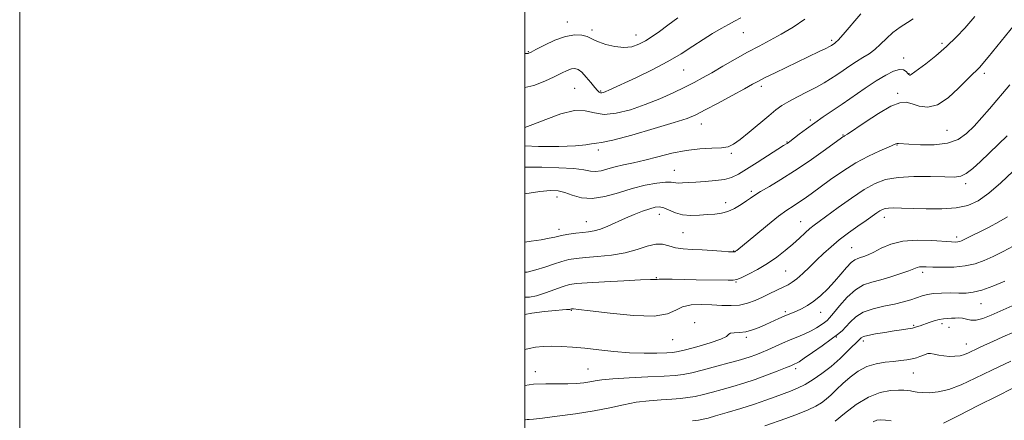
# Model space of a CAD drawing. Extents: x 2122300 to 2125200, y 322300 to 325200.
# Drawn here: x 2122300 to 2122690, y 323063 to 323222 of the extents above; entities that cross this region are included whole.
import ezdxf

# ---------------------------------------------------------------- set-up
doc = ezdxf.new("R2010")
doc.units = 0
doc.header["$MEASUREMENT"] = 0
for name, color, linetype, lineweight in [('DTM SPOT ELEVATION', 2, 'Continuous', 13), ('GRID LINE', 7, 'Continuous', 0), ('INDEX CONTOUR', 41, 'Continuous', 13), ('INTERMEDIATE CONTOUR', 44, 'Continuous', 0)]:
    doc.layers.add(name, color=color, linetype=linetype, lineweight=lineweight)

msp = doc.modelspace()

# ---------------------------------------------------------------- linework, layer by layer
at = {"layer": 'DTM SPOT ELEVATION'}
for p in [(2122516.85, 323221.04, 1035.4), (2122526.65, 323217.79, 1035.6), (2122586.62, 323216.78, 1038.8), (2122544.12, 323215.86, 1035.3), (2122621.56, 323213.72, 1041.7), (2122665.22, 323212.58, 1045.6), (2122501.46, 323209.21, 1035.9), (2122650.08, 323206.77, 1045.5), (2122562.9, 323202.03, 1038.9), (2122652.21, 323200.53, 1045.9), (2122682.04, 323200.6, 1048.4), (2122519.83, 323194.66, 1039.2), (2122530.04, 323193.68, 1037.8), (2122593.71, 323195.49, 1042.4), (2122647.69, 323192.69, 1047.7), (2122613.05, 323182.12, 1045.7), (2122569.93, 323180.56, 1042.7), (2122667.21, 323178.07, 1048.9), (2122626.09, 323176.2, 1047.9), (2122529.12, 323170.28, 1042.4), (2122603.81, 323173.42, 1045.9), (2122647.36, 323172.21, 1050.1), (2122581.77, 323168.95, 1044.25), (2122559.3, 323162.15, 1045.2), (2122674.61, 323156.89, 1052.4), (2122512.74, 323151.66, 1046.6), (2122589.74, 323153.84, 1047.7), (2122579.54, 323149.39, 1047.44), (2122553.34, 323144.72, 1048.7), (2122642.47, 323143.63, 1054.6), (2122513.52, 323138.82, 1047.5), (2122524.38, 323141.87, 1047.2), (2122609.33, 323141.86, 1051.2), (2122562.73, 323137.52, 1048.9), (2122671.01, 323135.74, 1055.6), (2122629.41, 323131.59, 1055.1), (2122582.74, 323130.23, 1049.9), (2122552.14, 323119.66, 1051.9), (2122603.32, 323122.36, 1053.01), (2122657.65, 323121.84, 1058.4), (2122583.67, 323117.99, 1052.1), (2122680.63, 323109.42, 1060.8), (2122518.52, 323106.77, 1054.1), (2122603.26, 323106.21, 1055.7), (2122617.18, 323105.91, 1056.81), (2122567.36, 323101.89, 1055.5), (2122654.07, 323100.82, 1061.8), (2122665.18, 323101.47, 1062.4), (2122667.98, 323100.02, 1062.9), (2122587.73, 323095.97, 1056.3), (2122623.37, 323096.2, 1060.1), (2122558.56, 323095.09, 1054.9), (2122634.09, 323094.62, 1062.4), (2122674.91, 323093.43, 1063.3), (2122504.15, 323082.47, 1057.4), (2122525.02, 323083.53, 1057.1), (2122607.36, 323083.57, 1060.4), (2122653.85, 323081.9, 1064.9)]:
    msp.add_point(p, dxfattribs=at)
at = {"layer": 'GRID LINE', "flags": 128}
for points in [[(2122300, 322300), (2125200, 322300), (2125200, 325200), (2122300, 325200), (2122300, 322300)], [(2122500, 322500), (2125000, 322500), (2125000, 325000), (2122500, 325000), (2122500, 322500)]]:
    msp.add_lwpolyline(points, dxfattribs=at)
at = {"layer": 'INDEX CONTOUR', "flags": 128}
for points, elevation in [([(2122610.91, 323222.062), (2122606.301, 323219.004), (2122601.619, 323216.193), (2122597.18, 323213.747), (2122592.822, 323211.461), (2122588.266, 323209.037), (2122583.358, 323206.29), (2122578.455, 323203.461), (2122574.042, 323200.899), (2122570.408, 323198.838), (2122567.077, 323197.044), (2122563.379, 323195.171), (2122558.805, 323192.966), (2122553.487, 323190.575), (2122547.722, 323188.244), (2122541.833, 323186.227), (2122536.247, 323184.834), (2122531.417, 323184.385), (2122527.567, 323184.978), (2122523.988, 323185.823), (2122519.743, 323185.909), (2122514.249, 323184.553), (2122508.355, 323182.38), (2122503.268, 323180.343), (2122500, 323179.239)], 1040), ([(2122692.101, 323196.024), (2122684.04, 323186.63), (2122680.99, 323183.131), (2122677.942, 323179.764), (2122674.96, 323176.803), (2122671.643, 323174.455), (2122667.47, 323172.914), (2122662.2, 323172.281), (2122656.712, 323172.28), (2122652.161, 323172.545), (2122648.07, 323172.885), (2122647.484, 323172.891), (2122646.992, 323172.753), (2122644.028, 323171.437), (2122640.632, 323169.943), (2122636.162, 323167.83), (2122631.119, 323165.117), (2122625.979, 323161.89), (2122621.105, 323158.508), (2122613.406, 323152.892), (2122610.673, 323150.939), (2122608.393, 323149.39), (2122606.274, 323148.034), (2122603.837, 323146.411), (2122600.553, 323143.999), (2122596.162, 323140.521), (2122591.465, 323136.675), (2122584.002, 323130.486), (2122583.528, 323130.118), (2122583.157, 323129.926), (2122582.389, 323129.851), (2122580.743, 323129.913), (2122577.904, 323130.116), (2122574.225, 323130.39), (2122570.224, 323130.645), (2122566.353, 323130.835), (2122562.803, 323131.078), (2122559.695, 323131.539), (2122557.063, 323132.27), (2122554.589, 323132.903), (2122551.862, 323132.961), (2122548.538, 323132.135), (2122544.515, 323130.788), (2122539.754, 323129.453), (2122534.344, 323128.543), (2122528.873, 323127.997), (2122524.057, 323127.637), (2122520.386, 323127.293), (2122517.456, 323126.824), (2122514.638, 323126.101), (2122511.443, 323125.053), (2122507.951, 323123.85), (2122504.382, 323122.724), (2122500.909, 323121.887), (2122500, 323121.779)], 1050), ([(2122690.146, 323118.219), (2122685.419, 323116.296), (2122681.019, 323114.728), (2122677.607, 323113.873), (2122674.797, 323113.578), (2122671.949, 323113.567), (2122668.612, 323113.594), (2122665.103, 323113.556), (2122661.931, 323113.379), (2122659.448, 323113.011), (2122657.389, 323112.463), (2122652.897, 323110.943), (2122649.947, 323110.061), (2122646.383, 323109.178), (2122642.222, 323108.312), (2122637.929, 323107.302), (2122634.08, 323105.942), (2122631.11, 323104.119), (2122628.896, 323102.086), (2122627.175, 323100.19), (2122625.648, 323098.645), (2122623.864, 323097.144), (2122621.335, 323095.251), (2122617.807, 323092.709), (2122613.951, 323089.98), (2122610.668, 323087.705), (2122608.628, 323086.358), (2122607.568, 323085.738), (2122606.991, 323085.471), (2122605.329, 323084.769), (2122603.296, 323083.939), (2122599.996, 323082.622), (2122595.794, 323081.004), (2122591.218, 323079.344), (2122586.714, 323077.852), (2122582.385, 323076.536), (2122578.254, 323075.357), (2122574.349, 323074.287), (2122570.737, 323073.362), (2122567.495, 323072.629), (2122564.609, 323072.118), (2122561.699, 323071.772), (2122558.294, 323071.517), (2122554.066, 323071.267), (2122549.24, 323070.898), (2122544.184, 323070.275), (2122539.123, 323069.314), (2122533.709, 323068.126), (2122527.452, 323066.872), (2122520.17, 323065.699), (2122512.908, 323064.714), (2122507.027, 323064.012), (2122503.5, 323063.647), (2122501.8, 323063.511), (2122501.017, 323063.461), (2122500.311, 323063.363), (2122500, 323063.306)], 1060)]:
    msp.add_lwpolyline(points, dxfattribs=dict(at, elevation=elevation))
at = {"layer": 'INTERMEDIATE CONTOUR', "flags": 128}
for points, elevation in [([(2122633.084, 323224.231), (2122626.093, 323216.021), (2122624.172, 323213.846), (2122623.259, 323212.929), (2122622.842, 323212.626), (2122621.44, 323211.7), (2122620.693, 323211.295), (2122619.182, 323210.535), (2122616.607, 323209.278), (2122599.146, 323200.841), (2122595.251, 323198.928), (2122592.586, 323197.572), (2122590.257, 323196.318), (2122587.053, 323194.553), (2122582.181, 323191.891), (2122576.55, 323188.836), (2122571.493, 323186.122), (2122567.825, 323184.248), (2122564.293, 323182.789), (2122559.127, 323181.094), (2122551.25, 323178.733), (2122542.357, 323176.188), (2122534.832, 323174.169), (2122530.439, 323173.186), (2122528.462, 323172.927), (2122527.556, 323172.885), (2122526.466, 323172.657), (2122524.257, 323172.284), (2122520.077, 323171.915), (2122513.453, 323171.686), (2122505.408, 323171.676), (2122500, 323171.86)], 1042), ([(2122678.217, 323223.122), (2122676.721, 323221.375), (2122674.289, 323218.6), (2122670.984, 323215.046), (2122667.049, 323211.219), (2122662.797, 323207.586), (2122658.79, 323204.464), (2122653.022, 323200.144), (2122652.7, 323199.959), (2122652.446, 323199.958), (2122652.126, 323200.153), (2122651.68, 323200.622), (2122651.027, 323201.357), (2122649.997, 323202.016), (2122648.399, 323202.171), (2122646.077, 323201.478), (2122643.015, 323199.939), (2122639.231, 323197.644), (2122634.814, 323194.729), (2122625.654, 323188.459), (2122618.153, 323183.402), (2122614.823, 323181.085), (2122611.58, 323178.704), (2122608.664, 323176.482), (2122605.027, 323173.662), (2122604.312, 323173.125), (2122603.935, 323172.865), (2122602.518, 323171.977), (2122592.041, 323165.297), (2122587.804, 323162.616), (2122584.593, 323160.673), (2122581.944, 323159.411), (2122579.087, 323158.626), (2122575.488, 323158.13), (2122571.519, 323157.81), (2122567.784, 323157.569), (2122564.765, 323157.343), (2122562.467, 323157.184), (2122560.772, 323157.176), (2122558.03, 323157.543), (2122555.792, 323157.526), (2122552.294, 323157.12), (2122547.754, 323156.273), (2122542.557, 323154.973), (2122537.085, 323153.307), (2122531.69, 323151.776), (2122526.717, 323150.981), (2122522.44, 323151.318), (2122518.844, 323152.353), (2122515.845, 323153.448), (2122513.225, 323154.074), (2122510.24, 323154.16), (2122506.017, 323153.749), (2122500, 323152.913)], 1046), ([(2122560.587, 323222.654), (2122556.689, 323219.667), (2122553.355, 323217.185), (2122550.471, 323215.176), (2122547.829, 323213.519), (2122545.224, 323212.144), (2122542.448, 323211.196), (2122539.291, 323210.864), (2122535.681, 323211.249), (2122532.107, 323212.103), (2122529.189, 323213.083), (2122527.334, 323213.914), (2122526.066, 323214.596), (2122524.693, 323215.194), (2122522.638, 323215.703), (2122519.801, 323215.84), (2122516.198, 323215.248), (2122511.976, 323213.739), (2122507.797, 323211.796), (2122504.453, 323210.064), (2122502.511, 323209.045), (2122501.654, 323208.62), (2122501.34, 323208.525), (2122501.01, 323208.529), (2122500, 323208.569)], 1036), ([(2122585.583, 323222.634), (2122583.021, 323221.28), (2122580.635, 323220.038), (2122577.759, 323218.434), (2122574.371, 323216.417), (2122570.61, 323214.038), (2122566.547, 323211.351), (2122561.978, 323208.412), (2122556.633, 323205.275), (2122550.452, 323202.046), (2122544.234, 323199.027), (2122533.359, 323193.959), (2122532.115, 323193.406), (2122531.246, 323193.072), (2122530.586, 323192.914), (2122530.042, 323192.936), (2122529.507, 323193.175), (2122528.806, 323193.809), (2122527.738, 323195.052), (2122526.192, 323196.986), (2122524.393, 323199.174), (2122522.647, 323201.048), (2122521.177, 323202.163), (2122519.856, 323202.554), (2122518.468, 323202.381), (2122516.798, 323201.772), (2122514.622, 323200.745), (2122511.714, 323199.288), (2122507.946, 323197.486), (2122503.573, 323195.808), (2122500, 323195.043)], 1038), ([(2122653.8, 323222.236), (2122651.575, 323220.84), (2122648.725, 323218.983), (2122645.793, 323216.815), (2122643.204, 323214.493), (2122640.89, 323212.201), (2122638.66, 323210.128), (2122636.352, 323208.398), (2122633.932, 323206.867), (2122631.395, 323205.325), (2122628.754, 323203.617), (2122626.099, 323201.82), (2122623.534, 323200.069), (2122621.093, 323198.449), (2122618.523, 323196.864), (2122615.499, 323195.168), (2122611.85, 323193.273), (2122608.006, 323191.319), (2122604.557, 323189.497), (2122601.873, 323187.893), (2122599.465, 323186.164), (2122596.63, 323183.858), (2122588.866, 323177.318), (2122585.287, 323174.395), (2122582.698, 323172.527), (2122580.516, 323171.555), (2122577.871, 323171.136), (2122574.102, 323170.936), (2122569.354, 323170.671), (2122563.974, 323170.067), (2122558.306, 323168.952), (2122552.705, 323167.558), (2122547.523, 323166.219), (2122543.031, 323165.185), (2122539.178, 323164.371), (2122535.832, 323163.6), (2122532.879, 323162.773), (2122530.289, 323162.06), (2122528.051, 323161.703), (2122526.009, 323161.855), (2122523.421, 323162.334), (2122519.4, 323162.873), (2122513.463, 323163.25), (2122506.74, 323163.438), (2122500.767, 323163.464), (2122500, 323163.443)], 1044), ([(2122695.571, 323221.901), (2122683.566, 323207.052), (2122681.463, 323204.485), (2122680.287, 323203.118), (2122679.542, 323202.37), (2122678.744, 323201.668), (2122677.452, 323200.471), (2122675.236, 323198.246), (2122671.841, 323194.758), (2122667.704, 323190.97), (2122663.446, 323188.143), (2122659.579, 323187.186), (2122656.235, 323187.596), (2122653.44, 323188.513), (2122651.09, 323189.151), (2122648.548, 323188.995), (2122645.037, 323187.596), (2122640.134, 323184.761), (2122634.805, 323181.31), (2122627.797, 323176.597), (2122626.696, 323175.889), (2122626.329, 323175.672), (2122625.966, 323175.432), (2122624.903, 323174.667), (2122618.155, 323169.772), (2122612.656, 323165.882), (2122606.832, 323161.938), (2122601.459, 323158.554), (2122596.899, 323155.844), (2122593.41, 323153.798), (2122591.095, 323152.353), (2122589.447, 323151.22), (2122587.805, 323150.054), (2122585.664, 323148.622), (2122583.137, 323147.138), (2122580.492, 323145.929), (2122577.918, 323145.224), (2122575.294, 323144.878), (2122572.422, 323144.648), (2122569.185, 323144.376), (2122565.792, 323144.243), (2122562.535, 323144.515), (2122559.652, 323145.34), (2122555.112, 323147.316), (2122553.367, 323147.705), (2122551.622, 323147.568), (2122549.492, 323146.973), (2122546.699, 323145.989), (2122543.395, 323144.702), (2122539.843, 323143.202), (2122532.942, 323140.097), (2122529.991, 323138.925), (2122527.539, 323138.233), (2122525.318, 323137.872), (2122522.968, 323137.614), (2122520.263, 323137.279), (2122517.512, 323136.879), (2122515.158, 323136.479), (2122513.451, 323136.115), (2122511.876, 323135.737), (2122509.727, 323135.275), (2122506.501, 323134.692), (2122502.522, 323134.083), (2122500, 323133.783)], 1048), ([(2122691.009, 323175.84), (2122687.576, 323172.514), (2122683.982, 323169.052), (2122680.524, 323165.766), (2122677.399, 323162.959), (2122674.778, 323160.93), (2122672.639, 323159.874), (2122670.185, 323159.55), (2122666.424, 323159.612), (2122660.753, 323159.741), (2122654.119, 323159.728), (2122647.861, 323159.399), (2122642.934, 323158.569), (2122638.785, 323157.033), (2122634.48, 323154.583), (2122629.396, 323151.176), (2122624.152, 323147.445), (2122616.638, 323141.977), (2122614.617, 323140.468), (2122612.933, 323139.089), (2122611.017, 323137.374), (2122608.752, 323135.298), (2122606.13, 323132.939), (2122603.148, 323130.389), (2122599.815, 323127.776), (2122596.141, 323125.242), (2122592.23, 323122.929), (2122588.558, 323120.999), (2122585.694, 323119.617), (2122583.946, 323118.883), (2122582.58, 323118.63), (2122580.599, 323118.629), (2122567.866, 323118.844), (2122558.423, 323119.02), (2122555.085, 323119.055), (2122553.231, 323119.029), (2122552.442, 323118.973), (2122552.098, 323118.934), (2122551.521, 323118.935), (2122549.772, 323118.908), (2122545.851, 323118.765), (2122539.265, 323118.449), (2122531.56, 323118.037), (2122524.792, 323117.642), (2122520.445, 323117.317), (2122517.713, 323116.896), (2122515.217, 323116.155), (2122508.177, 323113.633), (2122504.661, 323112.513), (2122501.835, 323111.94), (2122500, 323111.992)], 1052), ([(2122693.318, 323161.766), (2122688.49, 323157.23), (2122683.772, 323153.141), (2122679.61, 323150.176), (2122675.533, 323148.297), (2122670.845, 323147.282), (2122665.119, 323146.907), (2122659.019, 323146.935), (2122649.233, 323147.268), (2122646.206, 323147.318), (2122644.121, 323147.259), (2122642.698, 323147.075), (2122641.635, 323146.722), (2122640.626, 323146.158), (2122639.379, 323145.32), (2122635.206, 323142.383), (2122631.94, 323140.104), (2122628.223, 323137.449), (2122624.548, 323134.667), (2122621.29, 323131.949), (2122618.364, 323129.278), (2122615.565, 323126.582), (2122612.761, 323123.845), (2122610.095, 323121.299), (2122607.783, 323119.241), (2122605.937, 323117.848), (2122604.261, 323116.865), (2122602.355, 323115.919), (2122597.109, 323113.347), (2122594.14, 323111.923), (2122591.199, 323110.598), (2122588.225, 323109.515), (2122585.099, 323108.813), (2122581.719, 323108.578), (2122578.063, 323108.668), (2122574.125, 323108.882), (2122569.972, 323109.017), (2122565.967, 323108.837), (2122562.544, 323108.105), (2122559.81, 323106.737), (2122556.561, 323105.274), (2122551.267, 323104.416), (2122543.065, 323104.641), (2122533.78, 323105.551), (2122525.905, 323106.527), (2122521.311, 323107.085), (2122519.366, 323107.276), (2122518.819, 323107.288), (2122518.482, 323107.252), (2122518.188, 323107.162), (2122517.885, 323107.099), (2122517.38, 323107.05), (2122516.533, 323107.016), (2122514.944, 323106.931), (2122512.148, 323106.707), (2122507.893, 323106.272), (2122502.771, 323105.605), (2122500, 323105.116)], 1054), ([(2122691.192, 323143.786), (2122687.699, 323141.748), (2122683.881, 323139.735), (2122674.017, 323134.767), (2122673.001, 323134.283), (2122672.25, 323133.991), (2122671.572, 323133.835), (2122670.701, 323133.775), (2122669.07, 323133.835), (2122661.243, 323134.407), (2122655.46, 323134.577), (2122649.744, 323134.182), (2122644.951, 323132.99), (2122641.148, 323131.359), (2122638.204, 323129.797), (2122635.983, 323128.703), (2122634.308, 323128.032), (2122632.998, 323127.632), (2122631.866, 323127.314), (2122630.698, 323126.759), (2122629.274, 323125.609), (2122627.427, 323123.627), (2122625.199, 323121.022), (2122622.684, 323118.124), (2122619.981, 323115.236), (2122617.207, 323112.569), (2122614.483, 323110.311), (2122611.924, 323108.598), (2122609.616, 323107.353), (2122607.639, 323106.45), (2122602.767, 323104.379), (2122600.622, 323103.427), (2122595.49, 323101.111), (2122592.813, 323099.94), (2122590.16, 323098.933), (2122587.558, 323098.242), (2122585.079, 323097.947), (2122582.977, 323097.849), (2122581.547, 323097.681), (2122580.846, 323097.215), (2122579.958, 323096.407), (2122577.725, 323095.247), (2122573.443, 323093.785), (2122568.218, 323092.288), (2122563.611, 323091.075), (2122560.706, 323090.378), (2122558.68, 323090.064), (2122556.232, 323089.914), (2122552.361, 323089.766), (2122547.264, 323089.707), (2122541.435, 323089.882), (2122535.342, 323090.381), (2122529.342, 323091.059), (2122523.764, 323091.716), (2122518.86, 323092.184), (2122514.573, 323092.439), (2122510.769, 323092.491), (2122507.343, 323092.355), (2122504.317, 323092.064), (2122501.745, 323091.652), (2122500, 323091.243)], 1056), ([(2122693.487, 323132.09), (2122689.516, 323130.05), (2122685.573, 323128.118), (2122681.924, 323126.468), (2122678.319, 323125.179), (2122674.383, 323124.31), (2122669.913, 323123.883), (2122665.428, 323123.778), (2122661.623, 323123.838), (2122659.011, 323123.923), (2122657.38, 323123.961), (2122656.332, 323123.897), (2122655.451, 323123.67), (2122652.174, 323122.415), (2122648.937, 323121.28), (2122644.985, 323120), (2122640.972, 323118.835), (2122637.398, 323117.908), (2122634.158, 323116.785), (2122630.99, 323114.899), (2122627.746, 323111.92), (2122624.717, 323108.505), (2122622.301, 323105.555), (2122620.751, 323103.727), (2122619.725, 323102.706), (2122618.73, 323101.933), (2122617.364, 323100.966), (2122615.574, 323099.811), (2122613.397, 323098.591), (2122610.878, 323097.4), (2122608.097, 323096.213), (2122605.143, 323094.976), (2122602.115, 323093.661), (2122596.327, 323091.104), (2122593.795, 323090.033), (2122591.489, 323089.118), (2122589.333, 323088.331), (2122587.173, 323087.621), (2122584.556, 323086.85), (2122580.952, 323085.855), (2122576.1, 323084.553), (2122570.805, 323083.169), (2122566.14, 323082.008), (2122562.758, 323081.291), (2122559.619, 323080.9), (2122555.267, 323080.634), (2122548.778, 323080.33), (2122541.392, 323079.97), (2122534.88, 323079.575), (2122530.557, 323079.165), (2122527.862, 323078.755), (2122525.775, 323078.359), (2122523.427, 323078.001), (2122520.563, 323077.729), (2122517.079, 323077.602), (2122512.933, 323077.631), (2122508.329, 323077.638), (2122503.533, 323077.401), (2122500, 323076.929)], 1058), ([(2122693.091, 323108.465), (2122684.665, 323104.803), (2122681.399, 323103.536), (2122678.747, 323102.852), (2122676.647, 323102.823), (2122674.934, 323103.179), (2122673.422, 323103.566), (2122671.953, 323103.713), (2122670.484, 323103.668), (2122669, 323103.565), (2122667.479, 323103.49), (2122665.863, 323103.37), (2122664.087, 323103.087), (2122662.127, 323102.565), (2122660.124, 323101.896), (2122656.661, 323100.612), (2122655.167, 323100.113), (2122653.568, 323099.698), (2122651.653, 323099.339), (2122649.265, 323098.977), (2122646.255, 323098.543), (2122642.62, 323097.994), (2122638.94, 323097.384), (2122635.937, 323096.793), (2122634.141, 323096.288), (2122633.291, 323095.873), (2122632.93, 323095.542), (2122632.614, 323095.219), (2122628.065, 323090.734), (2122624.865, 323087.678), (2122621.3, 323084.507), (2122617.707, 323081.66), (2122614.238, 323079.255), (2122610.993, 323077.325), (2122608.023, 323075.862), (2122605.193, 323074.694), (2122599.191, 323072.418), (2122595.534, 323071.069), (2122591.044, 323069.535), (2122585.644, 323067.839), (2122580.138, 323066.192), (2122575.555, 323064.859), (2122572.597, 323064.022), (2122570.669, 323063.555), (2122568.852, 323063.25), (2122566.461, 323062.944)], 1062), ([(2122693.745, 323098.13), (2122689.368, 323096.166), (2122685.34, 323094.346), (2122682.094, 323092.866), (2122679.558, 323091.69), (2122675.793, 323089.894), (2122674.153, 323089.221), (2122672.39, 323088.746), (2122670.354, 323088.502), (2122668.161, 323088.481), (2122665.981, 323088.663), (2122663.971, 323089.007), (2122662.207, 323089.371), (2122660.743, 323089.591), (2122659.596, 323089.545), (2122658.623, 323089.276), (2122657.64, 323088.871), (2122656.485, 323088.41), (2122655.085, 323087.939), (2122653.387, 323087.499), (2122651.339, 323087.12), (2122648.896, 323086.792), (2122646.018, 323086.494), (2122642.703, 323086.163), (2122639.135, 323085.563), (2122635.532, 323084.414), (2122632.093, 323082.543), (2122628.906, 323080.187), (2122626.03, 323077.691), (2122623.508, 323075.349), (2122621.301, 323073.266), (2122619.353, 323071.494), (2122617.523, 323070.04), (2122615.345, 323068.718), (2122612.267, 323067.291), (2122608.008, 323065.616), (2122603.352, 323063.91), (2122595.144, 323060.975)], 1064), ([(2122692.478, 323086.561), (2122684.993, 323082.991), (2122678.421, 323079.791), (2122672.818, 323077.193), (2122667.987, 323075.362), (2122663.774, 323074.387), (2122660.218, 323074.062), (2122657.402, 323074.107), (2122655.356, 323074.284), (2122653.884, 323074.513), (2122652.732, 323074.755), (2122651.624, 323074.97), (2122650.189, 323075.11), (2122648.026, 323075.129), (2122644.852, 323074.918), (2122640.814, 323074.123), (2122636.17, 323072.327), (2122631.241, 323069.341), (2122626.606, 323065.866), (2122622.91, 323062.827)], 1066), ([(2122693.293, 323075.833), (2122687.037, 323072.749), (2122679.525, 323068.944), (2122671.962, 323065.073), (2122665.874, 323061.978)], 1068), ([(2122645.14, 323062.88), (2122642.877, 323063.208), (2122641.033, 323063.315), (2122639.463, 323063.132), (2122637.977, 323062.584)], 1068)]:
    msp.add_lwpolyline(points, dxfattribs=dict(at, elevation=elevation))

doc.saveas('drawing.dxf')
